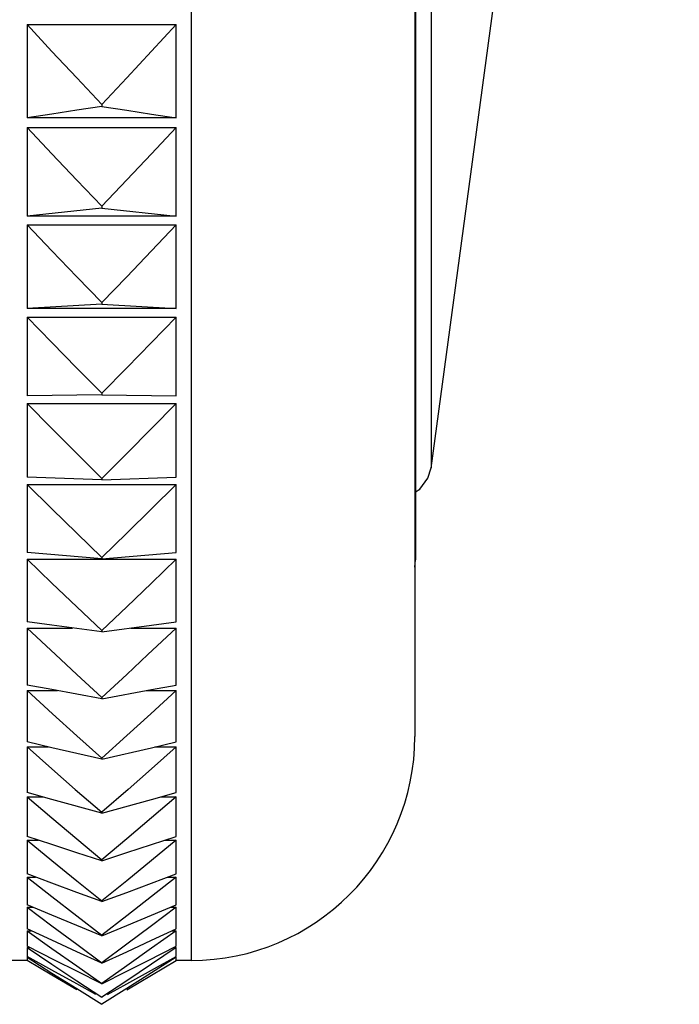
# Model space of a CAD drawing. Units: millimetres. Extents: x 3 to 1137, y -220 to 287.
# Drawn here: x 973 to 974, y 138 to 138 of the extents above; entities that cross this region are included whole.
import ezdxf

# ---------------------------------------------------------------- set-up
doc = ezdxf.new("R2010")
doc.units = ezdxf.units.MM
doc.header["$LTSCALE"] = 23.1
doc.layers.get('0').update_dxf_attribs({"linetype": 'CONTINUOUS'})

msp = doc.modelspace()

# ---------------------------------------------------------------- linework, layer by layer
at = {"linetype": 'Continuous'}
for p, q in [((973.51919, 142.45826), (973.51919, 137.75426)), ((973.66619, 142.31126), (973.66619, 137.90126)), ((973.6666, 142.19237), (973.66659, 138.01743)), ((973.67697, 142.1347), (973.67697, 138.07783)), ((973.41139, 138.36894), (973.50939, 138.36894)), ((973.41139, 138.36894), (973.41139, 138.30762)), ((973.50939, 138.30762), (973.50939, 138.36894)), ((973.46039, 138.31648), (973.46039, 138.31519)), ((973.50939, 138.30762), (973.41139, 138.30762)), ((973.41139, 138.30144), (973.50939, 138.30144)), ((973.41139, 138.30144), (973.41139, 138.24322)), ((973.50939, 138.24322), (973.50939, 138.30144)), ((973.46039, 138.24966), (973.46039, 138.24843)), ((973.46039, 138.24843), (973.41139, 138.24322)), ((973.50939, 138.24322), (973.41139, 138.24322)), ((973.46039, 138.24843), (973.50939, 138.24322)), ((973.41139, 138.23737), (973.50939, 138.23737)), ((973.41139, 138.23737), (973.41139, 138.18238)), ((973.50939, 138.18238), (973.50939, 138.23737)), ((973.46039, 138.18522), (973.41139, 138.18238)), ((973.46039, 138.18638), (973.46039, 138.18522)), ((973.46039, 138.18522), (973.50939, 138.18238)), ((973.50939, 138.18238), (973.41139, 138.18238)), ((973.41139, 138.17687), (973.50939, 138.17687)), ((973.41139, 138.17687), (973.41139, 138.12519)), ((973.50939, 138.12519), (973.50939, 138.17687)), ((973.46039, 138.12675), (973.46039, 138.12566)), ((973.46039, 138.12566), (973.41139, 138.12519)), ((973.46039, 138.12566), (973.50939, 138.12519)), ((973.41139, 138.12003), (973.50939, 138.12003)), ((973.41139, 138.12003), (973.41139, 138.07178)), ((973.50939, 138.07178), (973.50939, 138.12003)), ((973.46039, 138.06987), (973.41139, 138.07178)), ((973.46039, 138.06987), (973.50939, 138.07178)), ((973.46039, 138.07088), (973.46039, 138.06987)), ((973.41139, 138.06697), (973.50939, 138.06697)), ((973.41139, 138.06697), (973.41139, 138.02224)), ((973.50939, 138.02224), (973.50939, 138.06697)), ((973.46039, 138.01795), (973.41139, 138.02224)), ((973.41139, 138.0178), (973.50939, 138.0178)), ((973.41139, 138.0178), (973.41139, 137.97666)), ((973.46039, 138.01795), (973.50939, 138.02224)), ((973.46039, 138.0189), (973.46039, 138.01795)), ((973.50939, 137.97666), (973.50939, 138.0178)), ((973.66619, 138.01259), (973.66659, 138.01741)), ((973.42764, 137.97444), (973.41139, 137.97666)), ((973.41139, 137.9726), (973.44118, 137.9726)), ((973.41139, 137.9726), (973.41139, 137.93514)), ((973.41139, 137.9726), (973.43, 137.95511)), ((973.46039, 137.97002), (973.42764, 137.97444)), ((973.46039, 137.97002), (973.4932, 137.97444)), ((973.47961, 137.9726), (973.50939, 137.9726)), ((973.50939, 137.9726), (973.49079, 137.95511)), ((973.4932, 137.97444), (973.50939, 137.97666)), ((973.50939, 137.93514), (973.50939, 137.9726)), ((973.46039, 137.97088), (973.46039, 137.97002)), ((973.42764, 137.93213), (973.41139, 137.93514)), ((973.4932, 137.93214), (973.50939, 137.93514)), ((973.41139, 137.93146), (973.43126, 137.93146)), ((973.41139, 137.93146), (973.41139, 137.89775)), ((973.41139, 137.93146), (973.42809, 137.91621)), ((973.46039, 137.92615), (973.42764, 137.93213)), ((973.46039, 137.92615), (973.4932, 137.93214)), ((973.46039, 137.92693), (973.46039, 137.92615)), ((973.48953, 137.93146), (973.50939, 137.93146)), ((973.50939, 137.93146), (973.4927, 137.91621)), ((973.50939, 137.89775), (973.50939, 137.93146)), ((973.42764, 137.89396), (973.41139, 137.89775)), ((973.41139, 137.89447), (973.42547, 137.89447)), ((973.41139, 137.89447), (973.41139, 137.86457)), ((973.41139, 137.89447), (973.42764, 137.8801)), ((973.46039, 137.88642), (973.42764, 137.89396)), ((973.46039, 137.88642), (973.4932, 137.89397)), ((973.4932, 137.89397), (973.50939, 137.89775)), ((973.50939, 137.89447), (973.4932, 137.88014)), ((973.49532, 137.89447), (973.50939, 137.89447)), ((973.50939, 137.86457), (973.50939, 137.89447)), ((973.46039, 137.88713), (973.46039, 137.88642)), ((973.42764, 137.8801), (973.44304, 137.86661)), ((973.4932, 137.88014), (973.47775, 137.86661)), ((973.42764, 137.86), (973.41139, 137.86457)), ((973.41139, 137.86168), (973.42167, 137.86168)), ((973.41139, 137.86168), (973.41139, 137.83565)), ((973.41139, 137.86168), (973.42764, 137.84782)), ((973.44304, 137.86661), (973.46039, 137.85156)), ((973.47775, 137.86661), (973.46039, 137.85156)), ((973.4932, 137.86002), (973.50939, 137.86457)), ((973.50939, 137.86168), (973.4932, 137.84785)), ((973.49912, 137.86168), (973.50939, 137.86168)), ((973.50939, 137.83565), (973.50939, 137.86168)), ((973.46039, 137.85093), (973.42764, 137.86)), ((973.46039, 137.85093), (973.4932, 137.86002)), ((973.46039, 137.85156), (973.46039, 137.85093)), ((973.42764, 137.84782), (973.44397, 137.83401)), ((973.4932, 137.84785), (973.47686, 137.83405)), ((973.42764, 137.83032), (973.41139, 137.83565)), ((973.41139, 137.83317), (973.41897, 137.83317)), ((973.41139, 137.83317), (973.41139, 137.81106)), ((973.41139, 137.83317), (973.42764, 137.81983)), ((973.44397, 137.83401), (973.46039, 137.82027)), ((973.47686, 137.83405), (973.46039, 137.82027)), ((973.4932, 137.83034), (973.50939, 137.83565)), ((973.50939, 137.83317), (973.4932, 137.81987)), ((973.50182, 137.83317), (973.50939, 137.83317)), ((973.50939, 137.81106), (973.50939, 137.83317)), ((973.42764, 137.81983), (973.44397, 137.80656)), ((973.46039, 137.82027), (973.46039, 137.81973)), ((973.4932, 137.81987), (973.47686, 137.80659)), ((973.42764, 137.80497), (973.41139, 137.81106)), ((973.4932, 137.80499), (973.50939, 137.81106)), ((973.41139, 137.80898), (973.41694, 137.80898)), ((973.41139, 137.80898), (973.41139, 137.79083)), ((973.41139, 137.80898), (973.42764, 137.7962)), ((973.44397, 137.80656), (973.46039, 137.79334)), ((973.47686, 137.80659), (973.46039, 137.79334)), ((973.50939, 137.80898), (973.4932, 137.79623)), ((973.50385, 137.80898), (973.50939, 137.80898)), ((973.50939, 137.79083), (973.50939, 137.80898)), ((973.42764, 137.784), (973.41139, 137.79083)), ((973.42764, 137.7962), (973.44397, 137.78348)), ((973.46039, 137.79334), (973.46039, 137.79288)), ((973.4932, 137.79623), (973.47686, 137.78351)), ((973.4932, 137.78402), (973.50939, 137.79083)), ((973.41139, 137.78917), (973.41536, 137.78917)), ((973.41139, 137.78917), (973.42764, 137.77696)), ((973.41139, 137.78917), (973.41139, 137.77502)), ((973.50939, 137.78917), (973.4932, 137.777)), ((973.50543, 137.78917), (973.50939, 137.78917)), ((973.50939, 137.77502), (973.50939, 137.78917)), ((973.44397, 137.78348), (973.46039, 137.77081)), ((973.47686, 137.78351), (973.46039, 137.77081)), ((973.42764, 137.76745), (973.41139, 137.77502)), ((973.41139, 137.77376), (973.41409, 137.77376)), ((973.41139, 137.77376), (973.42764, 137.76216)), ((973.41139, 137.77376), (973.41139, 137.76364)), ((973.42764, 137.77696), (973.44397, 137.76482)), ((973.4932, 137.777), (973.47686, 137.76485)), ((973.4932, 137.76747), (973.50939, 137.77502)), ((973.50939, 137.77376), (973.4932, 137.7622)), ((973.5067, 137.77376), (973.50939, 137.77376)), ((973.50939, 137.76364), (973.50939, 137.77376)), ((973.44397, 137.75992), (973.42764, 137.76745)), ((973.44397, 137.76482), (973.46039, 137.75273)), ((973.46039, 137.77081), (973.46039, 137.77043)), ((973.47686, 137.76485), (973.46039, 137.75273)), ((973.47686, 137.75995), (973.4932, 137.76747)), ((973.42981, 137.75426), (973.41139, 137.76364)), ((973.41139, 137.7628), (973.41304, 137.7628)), ((973.41139, 137.7628), (973.42764, 137.75183)), ((973.41139, 137.7628), (973.41139, 137.75672)), ((973.42764, 137.76216), (973.44397, 137.75062)), ((973.46039, 137.75243), (973.44397, 137.75992)), ((973.46039, 137.75243), (973.47686, 137.75995)), ((973.4932, 137.7622), (973.47686, 137.75065)), ((973.49098, 137.75426), (973.50939, 137.76364)), ((973.50939, 137.7628), (973.4932, 137.75186)), ((973.50775, 137.7628), (973.50939, 137.7628)), ((973.50939, 137.75672), (973.50939, 137.7628)), ((973.41139, 137.75426), (973.40159, 137.75426)), ((973.42764, 137.74774), (973.41139, 137.75672)), ((973.41139, 137.7563), (973.42764, 137.74597)), ((973.41139, 137.7563), (973.41139, 137.75427)), ((973.42764, 137.7446), (973.41139, 137.75427)), ((973.42764, 137.75183), (973.44397, 137.7409)), ((973.44397, 137.74712), (973.42981, 137.75426)), ((973.46039, 137.75273), (973.46039, 137.75243)), ((973.47686, 137.74714), (973.49098, 137.75426)), ((973.4932, 137.75186), (973.47686, 137.74093)), ((973.4932, 137.74776), (973.50939, 137.75672)), ((973.50939, 137.7563), (973.4932, 137.746)), ((973.4932, 137.74463), (973.50939, 137.75427)), ((973.50939, 137.75427), (973.50939, 137.7563)), ((973.51919, 137.75426), (973.50939, 137.75426)), ((973.44397, 137.7388), (973.42764, 137.74774)), ((973.42764, 137.74597), (973.44397, 137.73569)), ((973.44397, 137.75062), (973.46039, 137.73912)), ((973.46039, 137.73891), (973.44397, 137.74712)), ((973.47686, 137.75065), (973.46039, 137.73912)), ((973.46039, 137.73891), (973.47686, 137.74714)), ((973.47686, 137.73882), (973.4932, 137.74776)), ((973.4932, 137.746), (973.47686, 137.73571)), ((973.44397, 137.73498), (973.42764, 137.7446)), ((973.44397, 137.7409), (973.46039, 137.73003)), ((973.45662, 137.73194), (973.44397, 137.7388)), ((973.47686, 137.74093), (973.46039, 137.73003)), ((973.46039, 137.73912), (973.46039, 137.73891)), ((973.46417, 137.73194), (973.47686, 137.73882)), ((973.47686, 137.73501), (973.4932, 137.74463)), ((973.44397, 137.73569), (973.46039, 137.72545)), ((973.47686, 137.73571), (973.46039, 137.72545)), ((973.46039, 137.73003), (973.46039, 137.7299)), ((973.46039, 137.72545), (973.46039, 137.72541))]:
    msp.add_line(p, q, dxfattribs=at)
for points in [[(973.67691, 138.07756), (973.7667, 138.74313), (973.82165, 139.42303), (973.84002, 140.10597)], [(973.41139, 138.36894), (973.42764, 138.35138), (973.44397, 138.33389), (973.46039, 138.31648)], [(973.50939, 138.36894), (973.4932, 138.35142), (973.47686, 138.33394), (973.46039, 138.31648)], [(973.46039, 138.31519), (973.44397, 138.31267), (973.42764, 138.31015), (973.41139, 138.30762)], [(973.46039, 138.31519), (973.47686, 138.31267), (973.4932, 138.31015), (973.50939, 138.30762)], [(973.41139, 138.30144), (973.42764, 138.2841), (973.44397, 138.26684), (973.46039, 138.24966)], [(973.50939, 138.30144), (973.4932, 138.28415), (973.47686, 138.26689), (973.46039, 138.24966)], [(973.41139, 138.23737), (973.42764, 138.2203), (973.44397, 138.2033), (973.46039, 138.18638)], [(973.50939, 138.23737), (973.4932, 138.22034), (973.47686, 138.20335), (973.46039, 138.18638)], [(973.41139, 138.17687), (973.42764, 138.16008), (973.44397, 138.14338), (973.46039, 138.12675)], [(973.50939, 138.17687), (973.4932, 138.16013), (973.47686, 138.14342), (973.46039, 138.12675)], [(973.41139, 138.12003), (973.42764, 138.10357), (973.44397, 138.08719), (973.46039, 138.07088)], [(973.50939, 138.12003), (973.4932, 138.10362), (973.47686, 138.08724), (973.46039, 138.07088)], [(973.66659, 138.06198), (973.66953, 138.06386), (973.67483, 138.07105), (973.67697, 138.07783)], [(973.41139, 138.06697), (973.42764, 138.05088), (973.44397, 138.03485), (973.46039, 138.0189)], [(973.50939, 138.06697), (973.4932, 138.05092), (973.47686, 138.03489), (973.46039, 138.0189)], [(973.41139, 138.0178), (973.42764, 138.00209), (973.44397, 137.98645), (973.46039, 137.97088)], [(973.50939, 138.0178), (973.4932, 138.00213), (973.47686, 137.98649), (973.46039, 137.97088)], [(973.43, 137.95511), (973.44397, 137.94209), (973.46039, 137.92693)], [(973.49079, 137.95511), (973.47686, 137.94213), (973.46039, 137.92693)], [(973.42809, 137.91621), (973.44397, 137.90184), (973.46039, 137.88713)], [(973.4927, 137.91621), (973.47686, 137.90189), (973.46039, 137.88713)], [(973.46039, 137.81973), (973.44397, 137.82501), (973.42764, 137.83032)], [(973.46039, 137.81973), (973.47686, 137.82503), (973.4932, 137.83034)], [(973.46039, 137.79288), (973.44397, 137.79891), (973.42764, 137.80497)], [(973.46039, 137.79288), (973.47686, 137.79893), (973.4932, 137.80499)], [(973.46039, 137.77043), (973.44397, 137.7772), (973.42764, 137.784)], [(973.46039, 137.77043), (973.47686, 137.77722), (973.4932, 137.78402)]]:
    msp.add_lwpolyline(points, dxfattribs=at)
msp.add_arc((973.51919, 137.90126), 0.147, 270, 360, dxfattribs=at)

doc.saveas('drawing.dxf')
